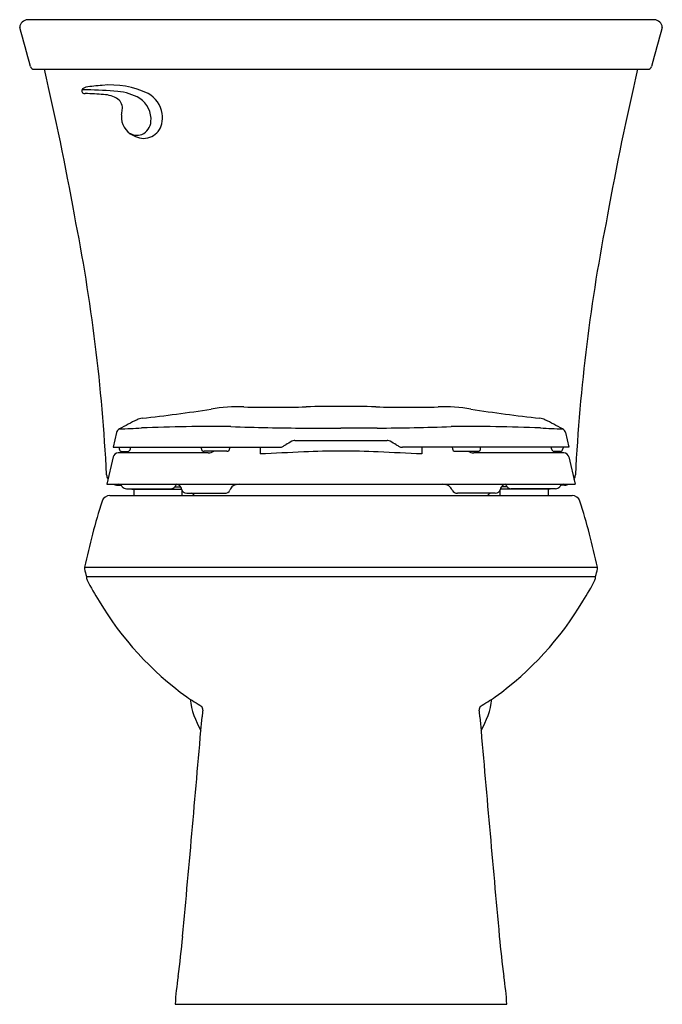
# Model space of a CAD drawing. Extents: x 3385.5 to 3404.9, y 49.4 to 79.1.
import ezdxf

# ---------------------------------------------------------------- set-up
doc = ezdxf.new("R2010")
doc.units = 0
doc.header["$LTSCALE"] = 0.64311
doc.layers.get('0').update_dxf_attribs({"color": 255, "linetype": 'CONTINUOUS'})
doc.layers.get('DEFPOINTS').update_dxf_attribs({"linetype": 'CONTINUOUS'})
doc.styles.get("Standard").update_dxf_attribs({"font": 'txt', "width": 0.8})

msp = doc.modelspace()

# ---------------------------------------------------------------- linework, layer by layer
for p, q in [((3404.623, 79.122), (3385.722, 79.122)), ((3385.915, 77.626), (3404.429, 77.626)), ((3388.401, 66.656), (3388.299, 66.212)), ((3401.944, 66.656), (3402.045, 66.212)), ((3393.777, 66.414), (3396.568, 66.414)), ((3388.299, 66.212), (3393.322, 66.212)), ((3388.475, 66.212), (3388.478, 66.165)), ((3388.556, 66.09), (3388.744, 66.09)), ((3388.822, 66.165), (3388.825, 66.212)), ((3390.961, 66.17), (3390.96, 66.212)), ((3391.733, 66.093), (3391.04, 66.093)), ((3391.814, 66.212), (3391.811, 66.167)), ((3392.732, 66.212), (3392.732, 66.011)), ((3402.045, 66.212), (3397.023, 66.212)), ((3397.613, 66.212), (3397.613, 66.011)), ((3398.53, 66.212), (3398.533, 66.167)), ((3398.612, 66.093), (3399.304, 66.093)), ((3399.383, 66.17), (3399.385, 66.212)), ((3401.522, 66.165), (3401.52, 66.212)), ((3401.788, 66.09), (3401.601, 66.09)), ((3401.87, 66.212), (3401.867, 66.165)), ((3388.296, 65.921), (3388.107, 65.099)), ((3402.049, 65.921), (3402.238, 65.099)), ((3388.107, 65.099), (3402.238, 65.099)), ((3388.43, 65.069), (3388.522, 65.069)), ((3388.702, 64.961), (3390.041, 64.961)), ((3388.861, 64.961), (3388.861, 64.949)), ((3388.861, 64.949), (3390.365, 64.949)), ((3388.919, 64.949), (3388.919, 64.759)), ((3390.155, 65.019), (3390.335, 65.019)), ((3390.376, 64.759), (3390.376, 64.916)), ((3390.518, 64.826), (3391.654, 64.826)), ((3399.826, 64.826), (3398.69, 64.826)), ((3399.969, 64.759), (3399.969, 64.916)), ((3401.484, 64.949), (3399.98, 64.949)), ((3400.19, 65.019), (3400.01, 65.019)), ((3401.643, 64.961), (3400.304, 64.961)), ((3401.426, 64.949), (3401.426, 64.759)), ((3401.484, 64.961), (3401.484, 64.949)), ((3401.915, 65.069), (3401.822, 65.069)), ((3388.202, 64.759), (3402.143, 64.759)), ((3387.438, 62.591), (3402.906, 62.591)), ((3387.494, 62.309), (3402.851, 62.309)), ((3390.168, 49.397), (3400.177, 49.397))]:
    msp.add_line(p, q)
for centre, radius, start, end in [((3385.726, 78.875), 0.247, 91.052, 177.4595), ((3404.618, 78.875), 0.247, 2.5405, 88.9499), ((3179.122, 21.677), 214.141, 15.16929, 15.49512), ((3607.854, 22.606), 210.646, 164.50367, 164.83433), ((3385.916, 77.745), 0.119, 196.2795, 269.7252), ((3308.404, 59.32), 79.944, 10.02148, 13.23737), ((3481.94, 59.32), 79.944, 166.76263, 169.97852), ((3404.429, 77.745), 0.119, 270.2081, 344.7108), ((3387.41, 76.982), 0.0607, 143.2164, 185.5864), ((3387.415, 72.812), 4.193, 88.7267, 90.8331), ((3387.447, 76.955), 0.106, 117.5697, 143.2164), ((3387.668, 76.555), 0.562, 109.8852, 118.7013), ((3388.306, 71.909), 5.241, 93.7385, 99.105), ((3387.272, 63.988), 13.018, 84.8658, 88.9589), ((3388.224, 74.557), 2.595, 64.2833, 95.7416), ((3387.981, 77.033), 0.633, 185.1817, 187.3499), ((3387.411, 76.962), 0.059, 189.2827, 232.641), ((3387.459, 77.055), 0.163, 239.1369, 268.6157), ((3387.077, 64.788), 12.11, 85.577, 88.211), ((3387.965, 75.957), 0.906, 58.044, 87.0832), ((3388.3, 75.339), 1.621, 60.2725, 85.1416), ((3388.235, 76.451), 0.344, 350.7536, 52.6836), ((3388.678, 76.111), 0.765, 355.2151, 56.2108), ((3388.93, 76.145), 0.859, 9.5557, 60.7176), ((3376.521, 78.421), 12.223, 349.7822, 350.4626), ((3389.145, 76.183), 0.599, 173.2762, 185.0953), ((3389.179, 76.198), 0.634, 186.1775, 251.1173), ((3389.038, 76.166), 0.749, 345.3728, 9.3537), ((3389.22, 76.096), 0.556, 243.6863, 347.656), ((3388.983, 76.08), 0.458, 293.1887, 355.8906), ((3389.019, 76.061), 0.428, 235.0312, 289.8054), ((3334.478, 62.731), 53.688, 2.8345, 11.2792), ((3455.867, 62.731), 53.688, 168.7208, 177.1655), ((3382.835, 122.886), 56.156, 276.4815, 278.619), ((3392.014, 63.495), 3.943, 86.6727, 101.1603), ((3393.137, 102.835), 35.415, 268.5537, 271.5952), ((3395.253, 25.308), 42.141, 90.1093, 91.5362), ((3395.083, 24.662), 42.787, 88.4745, 89.8799), ((3397.208, 102.835), 35.415, 268.4048, 271.4463), ((3398.33, 63.495), 3.943, 78.8397, 93.3273), ((3407.509, 122.886), 56.156, 261.381, 263.5185), ((3467.215, -84.479), 170.512, 117.29615, 117.49758), ((3389.215, 66.639), 0.451, 95.1872, 115.6396), ((3401.129, 66.639), 0.451, 64.3604, 84.8128), ((3323.13, -84.479), 170.512, 62.50242, 62.70385), ((3388.581, 66.609), 0.186, 120.0501, 165.274), ((3388.425, 77.32), 10.549, 270.3508, 273.9574), ((3391.417, 9.956), 56.885, 89.5619, 92.2809), ((3394.374, 135.146), 68.353, 267.88548, 269.75545), ((3395.153, 317.862), 251.071, 269.75545, 270.00431), ((3399.991, -1971.687), 2038.484, 90.104794, 90.135445), ((3395.971, 135.146), 68.353, 270.24455, 272.11452), ((3398.928, 9.956), 56.885, 87.7191, 90.4381), ((3401.92, 77.32), 10.549, 266.0426, 269.6492), ((3401.764, 66.609), 0.186, 14.726, 59.9499), ((3336.837, 163.659), 112.661, 300.14863, 300.19753), ((3415.757, 28.049), 44.242, 119.9208, 120.1975), ((3393.777, 66.218), 0.197, 95.4469, 116.408), ((3393.777, 66.218), 0.197, 90, 95.4469), ((3396.568, 66.218), 0.197, 84.5531, 90), ((3396.568, 66.218), 0.197, 63.592, 84.5531), ((3374.588, 28.049), 44.242, 59.8025, 60.0792), ((3453.507, 163.659), 112.661, 239.80247, 239.85137), ((3388.458, 65.873), 0.169, 92.3104, 163.6289), ((3390.096, -509.013), 575.057, 89.961463, 90.16386), ((3388.565, 66.178), 0.0887, 188.3627, 264.2342), ((3388.736, 66.177), 0.0875, 275.3232, 352.2521), ((3390.823, 44.979), 21.067, 89.0663, 90.927), ((3391.04, 66.173), 0.0792, 181.7966, 270.0218), ((3391.171, 66.355), 0.311, 269.0663, 302.7547), ((3391.733, 66.172), 0.0787, 269.977, 356.0471), ((3409.761, -284.376), 350.801, 92.56745, 92.78239), ((3393.322, 66.409), 0.197, 270, 300.1486), ((3395.284, 37.231), 28.868, 90.2214, 92.4571), ((3395.121, 39.825), 26.274, 87.4326, 89.889), ((3380.584, -284.376), 350.801, 87.21761, 87.43255), ((3397.023, 66.409), 0.197, 239.8514, 270), ((3398.612, 66.172), 0.0787, 183.9529, 270.023), ((3399.173, 66.355), 0.311, 237.2453, 270.9337), ((3399.521, 44.979), 21.067, 89.073, 90.9337), ((3399.304, 66.173), 0.0792, 269.9782, 358.2034), ((3400.249, -509.013), 575.057, 89.83614, 90.038537), ((3401.609, 66.177), 0.0875, 187.7479, 264.6768), ((3401.779, 66.178), 0.0887, 275.7658, 351.6373), ((3401.887, 65.873), 0.169, 16.3711, 87.6896), ((3388.439, 65.402), 0.34, 182.8345, 208.0265), ((3388.427, 65.381), 0.312, 244.7251, 270.5934), ((3388.41, 64.903), 0.201, 55.864, 77.519), ((3390.374, 64.904), 0.247, 128.4598, 151.0754), ((3390.186, 64.926), 0.174, 48.0072, 83.0714), ((3392.135, 64.637), 0.464, 94.0836, 118.1326), ((3398.21, 64.637), 0.464, 61.8674, 85.9164), ((3400.158, 64.926), 0.174, 96.9286, 131.9928), ((3399.97, 64.904), 0.247, 28.9246, 51.5402), ((3401.935, 64.903), 0.201, 102.481, 124.136), ((3401.918, 65.381), 0.312, 269.4066, 295.2749), ((3401.905, 65.402), 0.34, 331.9735, 357.1655), ((3388.408, 64.904), 0.202, 36.7875, 55.3055), ((3388.706, 65.139), 0.179, 219.9993, 268.5401), ((3390.034, 65.116), 0.155, 272.646, 323.3485), ((3390.17, 64.907), 0.2, 12.1406, 48.0072), ((3390.517, 64.982), 0.156, 192.1406, 270.4379), ((3387.757, 60.955), 4.843, 51.7823, 53.0812), ((3391.681, 64.972), 0.148, 259.6032, 340.9229), ((3392.018, 64.867), 0.205, 119.8297, 164.188), ((3398.326, 64.867), 0.205, 15.812, 60.1703), ((3398.675, 64.991), 0.165, 204.0399, 275.4339), ((3402.588, 60.955), 4.843, 126.9188, 128.2177), ((3399.828, 64.982), 0.156, 269.5621, 347.8594), ((3400.175, 64.907), 0.2, 131.9928, 167.8594), ((3400.311, 65.116), 0.155, 216.6515, 267.354), ((3401.638, 65.139), 0.179, 271.4599, 320.0007), ((3401.937, 64.904), 0.202, 124.6945, 143.2125), ((3407.28, 58.426), 20.274, 162.3144, 168.1448), ((3388.204, 64.507), 0.252, 90.3313, 161.9431), ((3402.141, 64.507), 0.252, 18.0569, 89.6687), ((3383.065, 58.426), 20.274, 11.8552, 17.6856), ((3387.599, 62.564), 0.163, 170.2461, 186.26), ((3388.807, 62.75), 1.385, 188.4561, 198.5353), ((3401.538, 62.75), 1.385, 341.4647, 351.5439), ((3402.746, 62.564), 0.163, 353.74, 9.7539), ((3387.71, 62.297), 0.217, 176.8429, 205.0496), ((3392.862, 64.84), 5.962, 206.2232, 213.2727), ((3397.483, 64.84), 5.962, 326.7273, 333.7768), ((3402.634, 62.297), 0.217, 334.9504, 3.1571), ((3396.117, 66.448), 9.575, 210.6296, 234.2391), ((3394.228, 66.448), 9.575, 305.7609, 329.3704), ((3393.726, 63.276), 5.605, 235.1194, 240.6046), ((3392.937, 58.881), 2.33, 186.7251, 211.3734), ((3396.618, 63.276), 5.605, 299.3954, 304.8806), ((3397.408, 58.881), 2.33, 328.6266, 353.2749), ((3390.799, 58.29), 0.203, 357.651, 30.1433), ((3405.396, 56.785), 14.471, 174.0635, 174.8962), ((3399.545, 58.29), 0.203, 149.8567, 182.349), ((3384.949, 56.785), 14.471, 5.1038, 5.9365), ((1993.643, 178.33), 1402.504, 354.809298, 355.081164), ((4796.701, 178.33), 1402.504, 184.918836, 185.190702), ((3365.605, 53.696), 24.893, 352.0138, 354.8093), ((3424.739, 53.696), 24.893, 185.1907, 187.9862), ((3402.513, 48.518), 12.377, 172.0138, 175.9239), ((3387.832, 48.518), 12.377, 4.0761, 7.9862)]:
    msp.add_arc(centre, radius, start, end)

# ---------------------------------------------------------------- texts
at = {"layer": 'DEFPOINTS'}
for tag, p, s in [('MODELNUMBER', (3395.159, 49.402), 'K-4017T-W'), ('TRADENAME', (3395.159, 49.4), 'CAVATA'), ('PRODUCT', (3395.159, 49.398), 'TOILET')]:
    msp.add_attdef(tag, p, s, height=0.001, dxfattribs=at)

doc.saveas('drawing.dxf')
